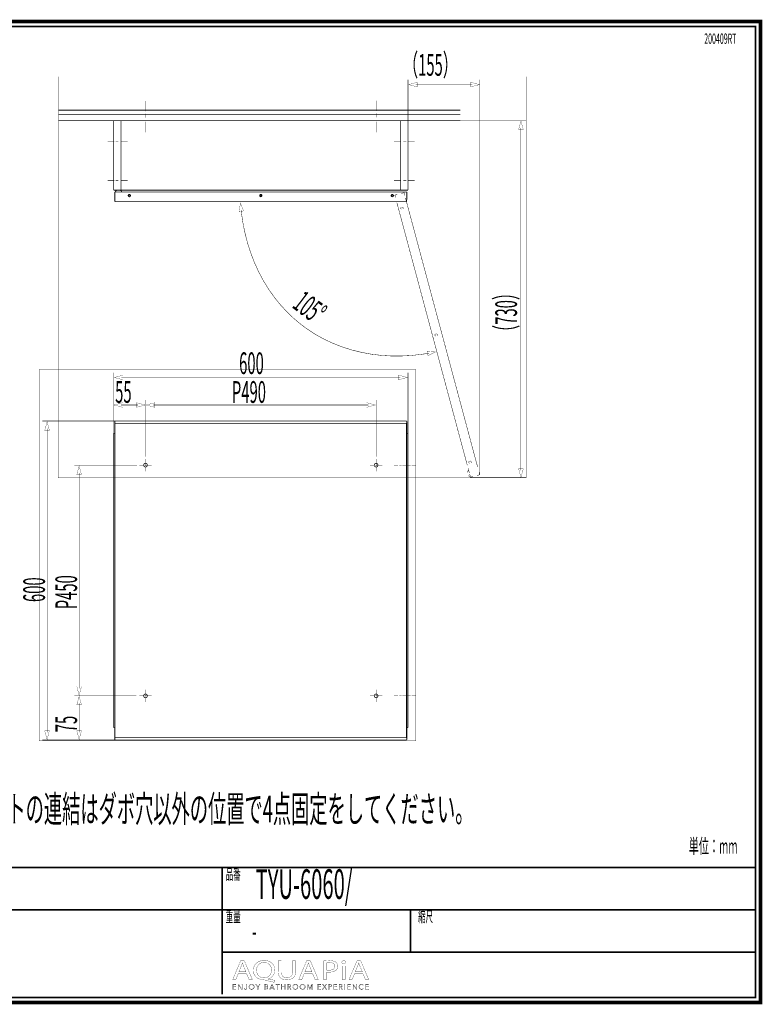
# Model space of a CAD drawing. Extents: x -31 to 252, y 33 to 231.
# Drawn here: x 103 to 252, y 33 to 231 of the extents above; entities that cross this region are included whole.
import ezdxf

# ---------------------------------------------------------------- set-up
doc = ezdxf.new("R2010")
doc.units = 0
for name, pattern in [('AIGENLINE001', [0.3726, 0.1863, -0.1863]), ('AIGENLINE002', [0.3344, 0.1672, -0.1672]), ('AIGENLINE003', [0.3394, 0.1697, -0.1697]), ('AIGENLINE004', [1.0185, 0.5094, -0.1697, 0.1697, -0.1697]), ('AIGENLINE005', [0.4992, 0.1665, -0.3327]), ('AIGENLINE006', [1.2066, 0.6033, -0.6033]), ('AIGENLINE007', [1.1782, 0.5891, -0.5891]), ('AIGENLINE008', [0.7049, 0.235, -0.4699]), ('AIGENLINE009', [0.6911, 0.2304, -0.4607]), ('AIGENLINE010', [0.4597, 0.1531, -0.3066])]:
    doc.linetypes.add(name, pattern=pattern)
doc.layers.add('LAYER_1', color=7, linetype='CONTINUOUS')
doc.layers.add('LAYER_2', color=7, linetype='CONTINUOUS')
doc.styles.get("Standard").update_dxf_attribs({"font": 'TXT', "bigfont": 'BIGFONT'})

# ---------------------------------------------------------------- blocks, each defined once
blk = doc.blocks.new('AIGNBL01010002')
at = {"layer": 'LAYER_1', "const_width": 0.05}
blk.add_lwpolyline([(106.7505, 85.9061), (182.4424, 85.9061), (182.4424, 160.445), (106.7505, 160.445)], close=True, dxfattribs=at)
at = {"layer": 'LAYER_1', "const_width": 0.1482}
for points in [[(121.9117, 86.1402), (121.9618, 86.1402)], [(180.5971, 86.1402), (180.6472, 86.1402)]]:
    blk.add_lwpolyline(points, dxfattribs=at)
blk = doc.blocks.new('AIGNBL01010003')
at = {"layer": 'LAYER_1', "const_width": 0.05}
blk.add_lwpolyline([(106.7505, 85.9061), (182.4424, 85.9061), (182.4424, 160.445), (106.7505, 160.445)], close=True, dxfattribs=at)
at = {"layer": 'LAYER_1', "const_width": 0.1482}
blk.add_lwpolyline([(121.9616, 86.0402), (180.5969, 86.0402)], dxfattribs=at)
blk = doc.blocks.new('AIGNBL01010004')
at = {"layer": 'LAYER_1', "const_width": 0.05}
blk.add_lwpolyline([(106.7505, 85.9061), (182.4424, 85.9061), (182.4424, 160.445), (106.7505, 160.445)], close=True, dxfattribs=at)
at = {"layer": 'LAYER_1', "const_width": 0.1482}
for points in [[(121.9616, 86.0402), (121.9616, 86.432)], [(180.5971, 86.0402), (180.5971, 86.432)]]:
    blk.add_lwpolyline(points, dxfattribs=at)
blk = doc.blocks.new('AIGNBL01010005')
at = {"layer": 'LAYER_1', "const_width": 0.05}
blk.add_lwpolyline([(106.7505, 85.9061), (182.4424, 85.9061), (182.4424, 160.445), (106.7505, 160.445)], close=True, dxfattribs=at)
at = {"layer": 'LAYER_1', "const_width": 0.1482}
blk.add_lwpolyline([(180.5971, 86.0402), (180.5971, 149.7053)], dxfattribs=at)
blk = doc.blocks.new('AIGNBL01010006')
at = {"layer": 'LAYER_1', "const_width": 0.05}
blk.add_lwpolyline([(106.7505, 85.9061), (182.4424, 85.9061), (182.4424, 160.445), (106.7505, 160.445)], close=True, dxfattribs=at)
at = {"layer": 'LAYER_1', "const_width": 0.1482}
blk.add_lwpolyline([(121.9616, 86.0402), (121.9616, 149.7053)], dxfattribs=at)
blk = doc.blocks.new('AIGNBL01010007')
at = {"layer": 'LAYER_1', "const_width": 0.05}
blk.add_lwpolyline([(106.7505, 85.9061), (182.4424, 85.9061), (182.4424, 160.445), (106.7505, 160.445)], close=True, dxfattribs=at)
at = {"layer": 'LAYER_1', "const_width": 0.1482}
for points in [[(121.9117, 86.1402), (121.9117, 150.006)], [(180.6471, 86.1402), (180.6471, 150.006)]]:
    blk.add_lwpolyline(points, dxfattribs=at)
blk = doc.blocks.new('AIGNBL01010008')
at = {"layer": 'LAYER_1', "const_width": 0.05}
blk.add_lwpolyline([(106.7505, 85.9061), (182.4424, 85.9061), (182.4424, 160.445), (106.7505, 160.445)], close=True, dxfattribs=at)
at = {"layer": 'LAYER_1', "const_width": 0.1482}
for points in [[(127.7525, 141.2377, 0.39275867), (128.1214, 140.8681, 0.39311285), (128.4916, 141.2377, 0.39359924), (128.1214, 141.6072, 0.39306467), (127.7525, 141.2377)], [(174.0749, 141.2377, 0.3931395), (174.4438, 140.8681, 0.39311285), (174.814, 141.2377, 0.39359924), (174.4438, 141.6072, 0.39352968), (174.0749, 141.2377)], [(127.7525, 94.9153, 0.39275867), (128.1214, 94.5457, 0.39311285), (128.4916, 94.9153, 0.39359924), (128.1214, 95.2848, 0.39306467), (127.7525, 94.9153)], [(174.0749, 94.9153, 0.3931395), (174.4438, 94.5457, 0.39311285), (174.814, 94.9153, 0.39359924), (174.4438, 95.2848, 0.39352968), (174.0749, 94.9153)]]:
    blk.add_lwpolyline(points, format="xyb", dxfattribs=at)
blk = doc.blocks.new('AIGNBL01010009')
at = {"layer": 'LAYER_1', "const_width": 0.05}
blk.add_lwpolyline([(106.7505, 85.9061), (182.4424, 85.9061), (182.4424, 160.445), (106.7505, 160.445)], close=True, dxfattribs=at)
at = {"layer": 'LAYER_1', "const_width": 0.0882}
blk.add_lwpolyline([(181.5623, 141.2302), (182.3625, 141.2302)], dxfattribs=at)
blk = doc.blocks.new('AIGNBL0101000A')
at = {"layer": 'LAYER_1', "const_width": 0.05}
blk.add_lwpolyline([(106.7505, 85.9061), (182.4424, 85.9061), (182.4424, 160.445), (106.7505, 160.445)], close=True, dxfattribs=at)
at = {"layer": 'LAYER_1', "const_width": 0.0882}
blk.add_lwpolyline([(181.5623, 94.9075), (182.3625, 94.9075)], dxfattribs=at)
blk = doc.blocks.new('AIGNBL0101000B')
at = {"layer": 'LAYER_1', "const_width": 0.05}
blk.add_lwpolyline([(110.5681, 138.7032), (204.6027, 138.7032), (204.6027, 219.2536), (110.5681, 219.2536)], close=True, dxfattribs=at)
at = {"layer": 'LAYER_1', "const_width": 0.1482}
for points in [[(123.3284, 196.1103, 0.26309761), (123.1557, 196.355, 0.12885832), (122.703, 196.4652, 0.14808973), (122.215, 196.3325, 0.24862026), (122.0768, 196.1103)], [(151.0379, 195.3708, 0.41415503), (151.2842, 195.1244, 0.41422955), (151.5306, 195.3708, 0.4142721), (151.2842, 195.6172, 0.41419757), (151.0379, 195.3708)]]:
    blk.add_lwpolyline(points, format="xyb", dxfattribs=at)
blk = doc.blocks.new('AIGNBL0101000C')
at = {"layer": 'LAYER_1', "const_width": 0.05}
blk.add_lwpolyline([(110.5681, 138.7032), (204.6027, 138.7032), (204.6027, 219.2536), (110.5681, 219.2536)], close=True, dxfattribs=at)
at = {"layer": 'LAYER_1', "const_width": 0.1482}
blk.add_lwpolyline([(124.6244, 195.3708, 0.41413679), (124.8707, 195.1244, 0.41424779), (125.1171, 195.3708, 0.41429035), (124.8707, 195.6172, 0.41417933), (124.6244, 195.3708)], format="xyb", dxfattribs=at)
blk = doc.blocks.new('AIGNBL0101000D')
at = {"layer": 'LAYER_1', "const_width": 0.05}
blk.add_lwpolyline([(110.5681, 138.7032), (204.6027, 138.7032), (204.6027, 219.2536), (110.5681, 219.2536)], close=True, dxfattribs=at)
at = {"layer": 'LAYER_1', "const_width": 0.1482}
blk.add_lwpolyline([(177.4515, 195.3708, 0.41424976), (177.6979, 195.1244, 0.41413482), (177.9442, 195.3708, 0.41417736), (177.6979, 195.6172, 0.41429232), (177.4515, 195.3708)], format="xyb", dxfattribs=at)
blk = doc.blocks.new('AIGNBL0101000E')
at = {"layer": 'LAYER_1', "const_width": 0.05}
blk.add_lwpolyline([(110.5681, 138.7032), (204.6027, 138.7032), (204.6027, 219.2536), (110.5681, 219.2536)], close=True, dxfattribs=at)
at = {"layer": 'LAYER_1', "const_width": 0.0882}
for points in [[(179.5184, 193.057, 0.27184055), (179.3876, 192.8392)], [(179.3878, 192.8393, 0.27054298), (179.5186, 192.6215)], [(186.387, 167.5973, 0.27108233), (186.2562, 167.3795)], [(186.2563, 167.3796, 0.27030411), (186.3871, 167.1618)], [(193.2081, 142.0577, 0.27184055), (193.0773, 141.8399)], [(193.0775, 141.8399, 0.27124756), (193.2083, 141.6221)]]:
    blk.add_lwpolyline(points, format="xyb", dxfattribs=at)
at = {"layer": 'LAYER_1', "linetype": 'AIGENLINE001', "const_width": 0.0882, "flags": 128}
for points in [[(179.8238, 192.6824, 0.17282494), (179.8803, 192.8393, 0.33955443), (179.6853, 193.0806)], [(186.6923, 167.2225, 0.17232244), (186.7488, 167.3794, 0.33943875), (186.5539, 167.6207)], [(193.514, 141.6826, 0.17102616), (193.5699, 141.8401, 0.33964855), (193.3755, 142.0807)]]:
    blk.add_lwpolyline(points, format="xyb", dxfattribs=at)
blk = doc.blocks.new('AIGNBL0101000F')
at = {"layer": 'LAYER_1', "const_width": 0.05}
blk.add_lwpolyline([(110.5681, 138.7032), (204.6027, 138.7032), (204.6027, 219.2536), (110.5681, 219.2536)], close=True, dxfattribs=at)
at = {"layer": 'LAYER_1', "const_width": 0.0882}
blk.add_lwpolyline([(192.9291, 139.1937, 0.2859709), (193.3704, 138.9499), (193.404, 138.8248), (193.9197, 138.9607)], format="xyb", dxfattribs=at)
blk = doc.blocks.new('AIGNBL01010010')
at = {"layer": 'LAYER_1', "const_width": 0.05}
blk.add_lwpolyline([(110.5681, 138.7032), (204.6027, 138.7032), (204.6027, 219.2536), (110.5681, 219.2536)], close=True, dxfattribs=at)
at = {"layer": 'LAYER_1', "const_width": 0.0882}
blk.add_lwpolyline([(192.9082, 140.6762), (193.0466, 140.1612, 0.24461506), (192.8248, 139.9342, 0.11011704), (192.7977, 139.732)], format="xyb", dxfattribs=at)
blk = doc.blocks.new('AIGNBL01010011')
at = {"layer": 'LAYER_1', "const_width": 0.05}
blk.add_lwpolyline([(110.5681, 138.7032), (204.6027, 138.7032), (204.6027, 219.2536), (110.5681, 219.2536)], close=True, dxfattribs=at)
at = {"layer": 'LAYER_1', "const_width": 0.0882}
for points in [[(191.3841, 210.398), (204.5228, 210.398)], [(193.3697, 138.7827), (204.5229, 138.7827)]]:
    blk.add_lwpolyline(points, dxfattribs=at)
blk = doc.blocks.new('AIGNBL01010012')
at = {"layer": 'LAYER_1', "const_width": 0.05}
blk.add_lwpolyline([(110.5681, 138.7032), (204.6027, 138.7032), (204.6027, 219.2536), (110.5681, 219.2536)], close=True, dxfattribs=at)
at = {"layer": 'LAYER_1', "const_width": 0.0882}
blk.add_lwpolyline([(147.3165, 192.4791, 0.04239234), (148.6095, 185.8848, 0.04346199), (150.8214, 180.1208, 0.04865101), (154.0612, 174.865, 0.04644083), (157.8066, 170.8005, 0.02823186), (160.4407, 168.6863, 0.05272871), (165.5881, 165.7832, 0.05029275), (171.5304, 163.8816, 0.04473578), (177.4543, 163.1603, 0.04303377), (183.5323, 163.4858, 0.01076259), (185.0927, 163.7371)], format="xyb", dxfattribs=at)
blk = doc.blocks.new('AIGNBL02010002')
at = {"layer": 'LAYER_2', "const_width": 0.7056}
blk.add_lwpolyline([(251.6749, 230.337), (251.6749, 33.3285), (-30.3177, 33.3285), (-30.3177, 230.337)], close=True, dxfattribs=at)
blk = doc.blocks.new('AIGNBL02040006')
at = {"layer": 'LAYER_2', "const_width": 0.05}
for points in [[(146.7545, 39.1418), (146.2656, 37.9567), (145.6376, 37.9567), (147.2372, 41.7225), (147.9703, 41.7225), (149.5768, 37.9567), (148.9267, 37.9567), (148.424, 39.1418)], [(148.2983, 39.5207), (147.8373, 40.6056), (147.5927, 41.2926), (147.5789, 41.2926), (147.3412, 40.6101), (146.8806, 39.5207)]]:
    blk.add_lwpolyline(points, close=True, dxfattribs=at)
blk = doc.blocks.new('AIGNBL02040007')
at = {"layer": 'LAYER_2', "const_width": 0.05}
for points in [[(153.942, 37.4034, -0.01557777), (152.1399, 37.8395), (151.8533, 37.895, -0.08356587), (150.9892, 38.0612, -0.09749892), (150.3281, 38.4671, -0.21291396), (149.7793, 39.7998, -0.09685063), (149.9239, 40.5732, -0.20464894), (150.9715, 41.5974, -0.09824327), (151.9725, 41.7838, -0.08554303), (152.8411, 41.6425, -0.10043948), (153.5062, 41.2483, -0.2140966), (154.0815, 39.8784, -0.0953962), (153.9426, 39.1106, -0.214331), (152.9198, 38.1321, -0.02339133), (152.7407, 38.0738), (152.7407, 38.0514, 0.01711819), (154.117, 37.8113)], [(153.4394, 39.857, 0.10716433), (153.2881, 40.5618, 0.29762706), (151.9511, 41.3873, 0.10723568), (151.2613, 41.2478, 0.23858749), (150.4743, 40.2422, 0.05751787), (150.4287, 39.8122, 0.21805812), (150.9593, 38.6168, 0.17728288), (151.9232, 38.2912, 0.10752056), (152.6045, 38.4302, 0.23707687), (153.3917, 39.4298, 0.05602139)]]:
    blk.add_lwpolyline(points, format="xyb", close=True, dxfattribs=at)
blk = doc.blocks.new('AIGNBL02040008')
at = {"layer": 'LAYER_2', "const_width": 0.05}
blk.add_lwpolyline([(155.4089, 41.7225), (155.4089, 39.4932, 0.11453309), (155.5428, 38.8274, 0.14647749), (155.8932, 38.4422, 0.13625525), (156.5055, 38.2912, 0.1219301), (157.1286, 38.4259, 0.15030162), (157.5004, 38.7949, 0.12562393), (157.651, 39.4932), (157.651, 41.7225), (158.2656, 41.7225), (158.2656, 39.5266, -0.09996666), (158.1307, 38.7839, -0.12150196), (157.7575, 38.2772, -0.11063059), (157.132, 37.9706, -0.0612872), (156.4845, 37.895, -0.09418266), (155.6654, 38.0331, -0.24315411), (154.8618, 38.9438, -0.06321248), (154.7943, 39.5045), (154.7943, 41.7225)], format="xyb", close=True, dxfattribs=at)
blk = doc.blocks.new('AIGNBL02040009')
at = {"layer": 'LAYER_2', "const_width": 0.05}
for points in [[(160.0119, 39.1418), (159.5227, 37.9567), (158.8947, 37.9567), (160.4939, 41.7225), (161.227, 41.7225), (162.8335, 37.9567), (162.1841, 37.9567), (161.6814, 39.1418)], [(161.5553, 39.5207), (161.094, 40.6056), (160.8494, 41.2926), (160.8357, 41.2926), (160.5983, 40.6101), (160.1373, 39.5207)]]:
    blk.add_lwpolyline(points, close=True, dxfattribs=at)
blk = doc.blocks.new('AIGNBL0204000A')
at = {"layer": 'LAYER_2', "const_width": 0.05}
for points in [[(163.8742, 41.6777, -0.03245918), (165.0411, 41.7508, -0.08084226), (165.9975, 41.619, -0.07815635), (166.3609, 41.4379, -0.24847093), (166.7726, 40.6497, -0.226147), (166.4095, 39.8456, -0.10968951), (165.7812, 39.5323, -0.06565833), (164.9708, 39.4319, -0.0623831), (164.4823, 39.4653), (164.4823, 37.9567), (163.8742, 37.9567)], [(164.4823, 39.8622, 0.04203452), (164.9846, 39.8229, 0.10321112), (165.7038, 39.9502, 0.1555938), (166.0686, 40.2546, 0.13526737), (166.1656, 40.6273, 0.17370474), (166.0308, 41.0346, 0.15170508), (165.6097, 41.2941, 0.06879756), (165.0552, 41.3649, 0.06343566), (164.4823, 41.3257)]]:
    blk.add_lwpolyline(points, format="xyb", close=True, dxfattribs=at)
blk = doc.blocks.new('AIGNBL0204000B')
at = {"layer": 'LAYER_2', "const_width": 0.05}
blk.add_lwpolyline([(168.3246, 41.4207, -0.2767462), (168.1851, 41.1806, -0.12652941), (167.9329, 41.1189, -0.22375187), (167.6226, 41.2513, -0.17083414), (167.5626, 41.4207, -0.26438799), (167.712, 41.6678, -0.12900737), (167.9467, 41.7277, -0.22534209), (168.2635, 41.597, -0.16911362)], format="xyb", close=True, dxfattribs=at)
blk.add_lwpolyline([(167.639, 37.9567), (167.639, 40.6607), (168.2537, 40.6607), (168.2537, 37.9567)], close=True, dxfattribs=at)
blk = doc.blocks.new('AIGNBL0204000C')
at = {"layer": 'LAYER_2', "const_width": 0.05}
for points in [[(170.1254, 39.1418), (169.6372, 37.9567), (169.0081, 37.9567), (170.6077, 41.7225), (171.3415, 41.7225), (172.9479, 37.9567), (172.2982, 37.9567), (171.7955, 39.1418)], [(171.6695, 39.5207), (171.2085, 40.6056), (170.9646, 41.2926), (170.9498, 41.2926), (170.7128, 40.6101), (170.2518, 39.5207)]]:
    blk.add_lwpolyline(points, close=True, dxfattribs=at)
blk = doc.blocks.new('AIGNBL02030005')
at = {"layer": 'LAYER_2'}
for name in ['AIGNBL02040006', 'AIGNBL02040007', 'AIGNBL02040008', 'AIGNBL02040009', 'AIGNBL0204000A', 'AIGNBL0204000B', 'AIGNBL0204000C']:
    blk.add_blockref(name, (0, 0), dxfattribs=at)
blk = doc.blocks.new('AIGNBL02020004')
at = {"layer": 'LAYER_2'}
blk.add_blockref('AIGNBL02030005', (0, 0), dxfattribs=at)
blk = doc.blocks.new('AIGNBL0203000E')
at = {"layer": 'LAYER_2', "const_width": 0.05}
blk.add_lwpolyline([(145.7475, 36.0574), (146.3008, 36.0574), (146.3008, 35.9637), (145.6424, 35.9637), (145.6424, 36.9969), (146.2832, 36.9969), (146.2832, 36.9035), (145.7475, 36.9035), (145.7475, 36.549), (146.2481, 36.549), (146.2481, 36.4557), (145.7475, 36.4557)], close=True, dxfattribs=at)
blk = doc.blocks.new('AIGNBL0203000F')
at = {"layer": 'LAYER_2', "const_width": 0.05}
blk.add_lwpolyline([(147.4404, 36.117), (147.4432, 36.117), (147.4432, 36.9969), (147.5483, 36.9969), (147.5483, 35.9637), (147.4174, 35.9637), (146.8162, 36.8525), (146.8127, 36.8525), (146.8127, 35.9637), (146.708, 35.9637), (146.708, 36.9969), (146.8393, 36.9969)], close=True, dxfattribs=at)
blk = doc.blocks.new('AIGNBL02030010')
at = {"layer": 'LAYER_2', "const_width": 0.05}
blk.add_lwpolyline([(148.0213, 36.1756), (148.0757, 36.0725, 0.18039752), (148.1891, 36.0309), (148.2783, 36.0505), (148.3344, 36.1039), (148.3634, 36.1804), (148.3717, 36.27), (148.3717, 36.9969), (148.4767, 36.9969), (148.4767, 36.2614), (148.4654, 36.1535), (148.424, 36.0485), (148.3393, 35.9689), (148.2004, 35.9375, -0.18452314), (148.0158, 35.9974, -0.17652857), (147.9234, 36.149)], format="xyb", close=True, dxfattribs=at)
blk = doc.blocks.new('AIGNBL02030011')
at = {"layer": 'LAYER_2', "const_width": 0.05}
for points in [[(149.965, 36.4805, -0.10414174), (149.924, 36.2631, -0.10057123), (149.8113, 36.0915), (149.6405, 35.9785, -0.09502959), (149.4265, 35.9375, -0.1010766), (149.2129, 35.9785, -0.10005702), (149.042, 36.0915, -0.09442769), (148.9287, 36.2631, -0.09293305), (148.8881, 36.4805, -0.10249806), (148.9287, 36.6978, -0.10088323), (149.042, 36.8694, -0.09625118), (149.2129, 36.9824, -0.09520641), (149.4265, 37.0234, -0.10121841), (149.6405, 36.9824, -0.09890806), (149.8113, 36.8694, -0.095772), (149.924, 36.6978, -0.09400765)], [(149.8541, 36.4798), (149.8251, 36.6517), (149.7404, 36.795), (149.6053, 36.8932), (149.4265, 36.93), (149.2478, 36.8932), (149.113, 36.795), (149.0283, 36.6517), (148.999, 36.4798), (149.0283, 36.3079), (149.113, 36.1649), (149.2478, 36.0674, 0.10088144), (149.4265, 36.0309, 0.11573306), (149.6053, 36.0674), (149.7404, 36.1649), (149.8251, 36.3079)]]:
    blk.add_lwpolyline(points, format="xyb", close=True, dxfattribs=at)
blk = doc.blocks.new('AIGNBL02030012')
at = {"layer": 'LAYER_2', "const_width": 0.05}
blk.add_lwpolyline([(150.7398, 35.9637), (150.6351, 35.9637), (150.6351, 36.4091), (150.2482, 36.9969), (150.3795, 36.9969), (150.6905, 36.4967), (151.0041, 36.9969), (151.1263, 36.9969), (150.7398, 36.4091)], close=True, dxfattribs=at)
blk = doc.blocks.new('AIGNBL02030013')
at = {"layer": 'LAYER_2', "const_width": 0.05}
for points in [[(152.0314, 36.9969), (152.339, 36.9969), (152.4575, 36.9845), (152.5643, 36.9421), (152.6422, 36.8611), (152.6718, 36.733, -0.17903462), (152.6219, 36.5907, -0.16429333), (152.4885, 36.5111), (152.4885, 36.5084, -0.17358052), (152.6553, 36.4302, -0.19219942), (152.7214, 36.2496), (152.6942, 36.1325), (152.6181, 36.0419), (152.4972, 35.9844), (152.3373, 35.9637), (152.0314, 35.9637)], [(152.1364, 36.0543), (152.3321, 36.0543), (152.4406, 36.0653), (152.5313, 36.1001), (152.5929, 36.1632), (152.6164, 36.2559, 0.25573712), (152.5471, 36.4081, 0.13815082), (152.3511, 36.4584), (152.1364, 36.4584)]]:
    blk.add_lwpolyline(points, format="xyb", close=True, dxfattribs=at)
blk.add_lwpolyline([(152.1364, 36.5445), (152.348, 36.5445), (152.4248, 36.5535), (152.4951, 36.5831), (152.5471, 36.6396), (152.5668, 36.7258), (152.5471, 36.8095), (152.494, 36.8656), (152.4152, 36.897), (152.3187, 36.9066), (152.1364, 36.9066)], close=True, dxfattribs=at)
blk = doc.blocks.new('AIGNBL02030014')
at = {"layer": 'LAYER_2', "const_width": 0.05}
for points in [[(153.1534, 35.9637), (153.038, 35.9637), (153.4849, 36.9969), (153.5872, 36.9969), (154.0306, 35.9637), (153.9138, 35.9637), (153.7997, 36.2352), (153.2657, 36.2352)], [(153.305, 36.3316), (153.7604, 36.3316), (153.5327, 36.8804)]]:
    blk.add_lwpolyline(points, close=True, dxfattribs=at)
blk = doc.blocks.new('AIGNBL02030015')
at = {"layer": 'LAYER_2', "const_width": 0.05}
blk.add_lwpolyline([(154.7151, 35.9637), (154.61, 35.9637), (154.61, 36.9035), (154.2638, 36.9035), (154.2638, 36.9969), (155.0606, 36.9969), (155.0606, 36.9035), (154.7151, 36.9035)], close=True, dxfattribs=at)
blk = doc.blocks.new('AIGNBL02030016')
at = {"layer": 'LAYER_2', "const_width": 0.05}
blk.add_lwpolyline([(155.4169, 36.9969), (155.5216, 36.9969), (155.5216, 36.549), (156.0852, 36.549), (156.0852, 36.9969), (156.1903, 36.9969), (156.1903, 35.9637), (156.0852, 35.9637), (156.0852, 36.4529), (155.5216, 36.4529), (155.5216, 35.9637), (155.4169, 35.9637)], close=True, dxfattribs=at)
blk = doc.blocks.new('AIGNBL02030017')
at = {"layer": 'LAYER_2', "const_width": 0.05}
blk.add_lwpolyline([(156.7708, 35.9637), (156.6657, 35.9637), (156.6657, 36.9969), (156.9696, 36.9969), (157.1101, 36.9824), (157.2228, 36.9349), (157.2962, 36.8494), (157.3223, 36.7213), (157.3024, 36.6176), (157.2469, 36.5366), (157.1635, 36.4818), (157.0585, 36.4557), (157.3606, 35.9637), (157.2321, 35.9637), (156.9461, 36.4467), (156.7708, 36.4467)], close=True, dxfattribs=at)
blk.add_lwpolyline([(156.7708, 36.5373), (156.9534, 36.5373, 0.16538903), (157.1491, 36.5831, 0.25005122), (157.2176, 36.7213), (157.1983, 36.8071), (157.146, 36.8643), (157.0643, 36.8963), (156.9578, 36.9066), (156.7708, 36.9066)], format="xyb", close=True, dxfattribs=at)
blk = doc.blocks.new('AIGNBL02030018')
at = {"layer": 'LAYER_2', "const_width": 0.05}
for points in [[(158.7627, 36.4805, -0.10072163), (158.7221, 36.2631, -0.10069141), (158.6087, 36.0915, -0.09598546), (158.4382, 35.9785, -0.09506675), (158.2243, 35.9375, -0.10120834), (158.0103, 35.9785, -0.10004768), (157.8398, 36.0915, -0.09637642), (157.7268, 36.2631, -0.09293305), (157.6862, 36.4805, -0.10249806), (157.7268, 36.6978, -0.10151118), (157.8398, 36.8694, -0.09563683), (158.0103, 36.9824, -0.09502029), (158.2243, 37.0234, -0.10117547), (158.4382, 36.9824, -0.10208685), (158.6087, 36.8694, -0.09463765), (158.7221, 36.6978, -0.09279149)], [(158.6518, 36.4798), (158.6225, 36.6517), (158.5378, 36.795), (158.4031, 36.8932), (158.2243, 36.93), (158.0455, 36.8932), (157.9104, 36.795), (157.8257, 36.6517), (157.7968, 36.4798), (157.8257, 36.3079), (157.9104, 36.1649), (158.0455, 36.0674, 0.10082805), (158.2243, 36.0309), (158.4031, 36.0674), (158.5378, 36.1649), (158.6225, 36.3079)]]:
    blk.add_lwpolyline(points, format="xyb", close=True, dxfattribs=at)
blk = doc.blocks.new('AIGNBL02030019')
at = {"layer": 'LAYER_2', "const_width": 0.05}
blk.add_lwpolyline([(160.2045, 36.4805, -0.10414174), (160.1635, 36.2631, -0.09974099), (160.0509, 36.0915, -0.09536266), (159.88, 35.9785, -0.09506675), (159.6661, 35.9375, -0.10186538), (159.4524, 35.9785, -0.10197663), (159.2816, 36.0915, -0.09463339), (159.1682, 36.2631, -0.09293305), (159.1276, 36.4805, -0.10249806), (159.1682, 36.6978, -0.10119818), (159.2816, 36.8694, -0.09612009), (159.4524, 36.9824, -0.095248), (159.6661, 37.0234, -0.10117547), (159.88, 36.9824, -0.0985341), (160.0509, 36.8694, -0.09555545), (160.1635, 36.6978, -0.09400765)], format="xyb", close=True, dxfattribs=at)
blk.add_lwpolyline([(160.0936, 36.4798), (160.0647, 36.6517), (159.9799, 36.795), (159.8448, 36.8932), (159.6661, 36.93), (159.4872, 36.8932), (159.3525, 36.795), (159.2678, 36.6517), (159.2385, 36.4798), (159.2678, 36.3079), (159.3525, 36.1649), (159.4872, 36.0674), (159.6661, 36.0309), (159.8448, 36.0674), (159.9799, 36.1649), (160.0647, 36.3079)], close=True, dxfattribs=at)
blk = doc.blocks.new('AIGNBL0203001A')
at = {"layer": 'LAYER_2', "const_width": 0.05}
blk.add_lwpolyline([(161.1354, 36.1418), (161.1371, 36.1418), (161.4826, 36.9969), (161.6435, 36.9969), (161.6435, 35.9637), (161.5381, 35.9637), (161.5381, 36.8611), (161.5354, 36.8611), (161.1619, 35.9637), (161.1064, 35.9637), (160.7326, 36.8611), (160.7299, 36.8611), (160.7299, 35.9637), (160.6248, 35.9637), (160.6248, 36.9969), (160.7853, 36.9969)], close=True, dxfattribs=at)
blk = doc.blocks.new('AIGNBL0203001B')
at = {"layer": 'LAYER_2', "const_width": 0.05}
blk.add_lwpolyline([(162.79, 36.0574), (163.3433, 36.0574), (163.3433, 35.9637), (162.685, 35.9637), (162.685, 36.9969), (163.3258, 36.9969), (163.3258, 36.9035), (162.79, 36.9035), (162.79, 36.549), (163.2906, 36.549), (163.2906, 36.4557), (162.79, 36.4557)], close=True, dxfattribs=at)
blk = doc.blocks.new('AIGNBL0203001C')
at = {"layer": 'LAYER_2', "const_width": 0.05}
blk.add_lwpolyline([(164.0885, 36.5797), (164.3707, 36.9969), (164.4957, 36.9969), (164.1533, 36.5053), (164.5326, 35.9637), (164.4013, 35.9637), (164.0858, 36.4295), (163.7722, 35.9637), (163.6407, 35.9637), (164.0203, 36.5066), (163.6744, 36.9969), (163.806, 36.9969)], close=True, dxfattribs=at)
blk = doc.blocks.new('AIGNBL0203001D')
at = {"layer": 'LAYER_2', "const_width": 0.05}
blk.add_lwpolyline([(164.8988, 36.9969), (165.1909, 36.9969), (165.3339, 36.9804), (165.4438, 36.929), (165.5148, 36.8429), (165.5392, 36.7213), (165.5141, 36.5993), (165.4424, 36.5132), (165.3315, 36.4615), (165.1878, 36.444), (165.0039, 36.444), (165.0039, 35.9637), (164.8988, 35.9637)], close=True, dxfattribs=at)
blk.add_lwpolyline([(165.0039, 36.5328), (165.1816, 36.5328, 0.18297322), (165.3701, 36.581, 0.2345944), (165.4345, 36.7213, 0.26486771), (165.368, 36.8622, 0.12641257), (165.1816, 36.9066), (165.0039, 36.9066)], format="xyb", close=True, dxfattribs=at)
blk = doc.blocks.new('AIGNBL0203001E')
at = {"layer": 'LAYER_2', "const_width": 0.05}
blk.add_lwpolyline([(166.0515, 36.0574), (166.6048, 36.0574), (166.6048, 35.9637), (165.9465, 35.9637), (165.9465, 36.9969), (166.5872, 36.9969), (166.5872, 36.9035), (166.0515, 36.9035), (166.0515, 36.549), (166.5521, 36.549), (166.5521, 36.4557), (166.0515, 36.4557)], close=True, dxfattribs=at)
blk = doc.blocks.new('AIGNBL0203001F')
at = {"layer": 'LAYER_2', "const_width": 0.05}
blk.add_lwpolyline([(167.1168, 35.9637), (167.0117, 35.9637), (167.0117, 36.9969), (167.3155, 36.9969), (167.4561, 36.9824), (167.5687, 36.9349), (167.6425, 36.8494), (167.6683, 36.7213), (167.6483, 36.6176), (167.5929, 36.5366), (167.5095, 36.4818), (167.4044, 36.4557), (167.7066, 35.9637), (167.578, 35.9637), (167.2921, 36.4467), (167.1168, 36.4467)], close=True, dxfattribs=at)
blk.add_lwpolyline([(167.1168, 36.5373), (167.2994, 36.5373, 0.16672435), (167.495, 36.5831, 0.25039499), (167.5636, 36.7213), (167.5446, 36.8071), (167.4919, 36.8643), (167.4103, 36.8963), (167.3038, 36.9066), (167.1168, 36.9066)], format="xyb", close=True, dxfattribs=at)
blk = doc.blocks.new('AIGNBL02030020')
at = {"layer": 'LAYER_2', "const_width": 0.05}
blk.add_lwpolyline([(168.1923, 35.9637), (168.0876, 35.9637), (168.0876, 36.9969), (168.1923, 36.9969)], close=True, dxfattribs=at)
blk = doc.blocks.new('AIGNBL02030021')
at = {"layer": 'LAYER_2', "const_width": 0.05}
blk.add_lwpolyline([(168.7732, 36.0574), (169.3261, 36.0574), (169.3261, 35.9637), (168.6681, 35.9637), (168.6681, 36.9969), (169.3089, 36.9969), (169.3089, 36.9035), (168.7732, 36.9035), (168.7732, 36.549), (169.2737, 36.549), (169.2737, 36.4557), (168.7732, 36.4557)], close=True, dxfattribs=at)
blk = doc.blocks.new('AIGNBL02030022')
at = {"layer": 'LAYER_2', "const_width": 0.05}
blk.add_lwpolyline([(170.4661, 36.117), (170.4689, 36.117), (170.4689, 36.9969), (170.5739, 36.9969), (170.5739, 35.9637), (170.4426, 35.9637), (169.8415, 36.8525), (169.8384, 36.8525), (169.8384, 35.9637), (169.7333, 35.9637), (169.7333, 36.9969), (169.8649, 36.9969)], close=True, dxfattribs=at)
blk = doc.blocks.new('AIGNBL02030023')
at = {"layer": 'LAYER_2', "const_width": 0.05}
blk.add_lwpolyline([(171.9196, 36.1315), (171.8558, 36.0571), (171.7697, 35.9954), (171.6615, 35.953), (171.5327, 35.9375, -0.10119393), (171.3167, 35.9785, -0.10328464), (171.1461, 36.0915, -0.09748583), (171.0345, 36.2631, -0.09232404), (170.9942, 36.4805, -0.10410038), (171.0352, 36.6978, -0.10056166), (171.1479, 36.8694, -0.09522589), (171.3187, 36.9824, -0.09501991), (171.5327, 37.0234), (171.6443, 37.0114), (171.7473, 36.9779), (171.8348, 36.9263), (171.9006, 36.8584), (171.8131, 36.794), (171.7697, 36.8439), (171.7063, 36.8877), (171.6267, 36.9183), (171.5341, 36.93), (171.3539, 36.8935), (171.2188, 36.7954), (171.1341, 36.652), (171.1052, 36.4805), (171.1351, 36.3089), (171.2205, 36.1656), (171.3556, 36.0674, 0.10099549), (171.5341, 36.0309), (171.7032, 36.0674, 0.1321059), (171.8376, 36.1842)], format="xyb", close=True, dxfattribs=at)
blk = doc.blocks.new('AIGNBL02030024')
at = {"layer": 'LAYER_2', "const_width": 0.05}
blk.add_lwpolyline([(172.4067, 36.0574), (172.96, 36.0574), (172.96, 35.9637), (172.3016, 35.9637), (172.3016, 36.9969), (172.9424, 36.9969), (172.9424, 36.9035), (172.4067, 36.9035), (172.4067, 36.549), (172.9073, 36.549), (172.9073, 36.4557), (172.4067, 36.4557)], close=True, dxfattribs=at)
blk = doc.blocks.new('AIGNBL0202000D')
at = {"layer": 'LAYER_2'}
for name in ['AIGNBL0203000E', 'AIGNBL0203000F', 'AIGNBL02030010', 'AIGNBL02030011', 'AIGNBL02030012', 'AIGNBL02030013', 'AIGNBL02030014', 'AIGNBL02030015', 'AIGNBL02030016', 'AIGNBL02030017', 'AIGNBL02030018', 'AIGNBL02030019', 'AIGNBL0203001A', 'AIGNBL0203001B', 'AIGNBL0203001C', 'AIGNBL0203001D', 'AIGNBL0203001E', 'AIGNBL0203001F', 'AIGNBL02030020', 'AIGNBL02030021', 'AIGNBL02030022', 'AIGNBL02030023', 'AIGNBL02030024']:
    blk.add_blockref(name, (0, 0), dxfattribs=at)
blk = doc.blocks.new('AIGNBL02010003')
at = {"layer": 'LAYER_2'}
for name in ['AIGNBL02020004', 'AIGNBL0202000D']:
    blk.add_blockref(name, (0, 0), dxfattribs=at)

msp = doc.modelspace()

# ---------------------------------------------------------------- linework, layer by layer
at = {"layer": 'LAYER_1'}
for points, const_width in [([(180.8483, 210.398), (180.8483, 218.6403)], 0.0882), ([(182.3949, 217.6557), (193.795, 217.6557)], 0.0882), ([(195.2631, 139.3417), (195.2631, 218.6399)], 0.0882), ([(128.1194, 212.2607), (128.1194, 214.3943)], 0.0882), ([(174.4418, 212.3273), (174.4418, 214.4609)], 0.0882), ([(110.7016, 212.5169), (191.3841, 212.5169)], 0.1482), ([(110.7016, 211.6328), (191.3841, 211.6328)], 0.1482), ([(110.7016, 210.398), (191.3841, 210.398)], 0.1482), ([(121.7128, 196.4587), (121.7128, 210.3982)], 0.1482), ([(123.1893, 196.4587), (123.1893, 210.3982)], 0.1482), ([(128.1194, 208.0539), (128.1194, 210.1875)], 0.0882), ([(174.4418, 208.0792), (174.4418, 210.2128)], 0.0882), ([(179.3721, 196.4587), (179.3721, 210.3982)], 0.1482), ([(180.8483, 196.4587), (180.8483, 210.3982)], 0.1482), ([(203.5387, 208.9472), (203.5387, 140.1869)], 0.0882), ([(121.8366, 206.3188), (120.5031, 206.3188)], 0.0882), ([(124.5491, 206.3188), (123.2156, 206.3188)], 0.0882), ([(178.0121, 206.3188), (179.3455, 206.3188)], 0.0882), ([(180.8437, 206.3188), (182.1772, 206.3188)], 0.0882), ([(121.8366, 198.4359), (120.5031, 198.4359)], 0.0882), ([(124.5491, 198.4359), (123.2156, 198.4359)], 0.0882), ([(178.0121, 198.4359), (179.3455, 198.4359)], 0.0882), ([(180.8437, 198.4359), (182.1772, 198.4359)], 0.0882), ([(121.7128, 196.4587), (180.8485, 196.4587)], 0.1482), ([(121.9129, 196.1084), (180.6484, 196.1084)], 0.1482), ([(121.9129, 196.1084), (121.9129, 194.6232)], 0.1482), ([(121.9632, 194.1313), (121.9632, 196.1087)], 0.1482), ([(180.1972, 195.4333), (180.0588, 195.9483), (179.5425, 195.8118)], 0.0882), ([(180.5982, 194.6236), (180.6484, 194.6236), (180.6484, 196.1089)], 0.1482), ([(180.5982, 194.1313), (180.5982, 196.1087)], 0.1482), ([(121.9129, 194.6236), (121.963, 194.6236)], 0.1482), ([(121.9632, 194.1313), (180.5984, 194.1313)], 0.1482), ([(124.8158, 195.3158), (124.699, 195.3158), (124.699, 195.4162)], 0.0882), ([(124.8158, 195.4161), (124.699, 195.4161)], 0.0882), ([(124.8158, 195.4161), (124.8158, 195.5329), (124.9162, 195.5329)], 0.0882), ([(124.8158, 195.1992), (124.8158, 195.316)], 0.0882), ([(124.9161, 195.1992), (124.8158, 195.1992)], 0.0882), ([(125.0328, 195.4161), (124.916, 195.4161), (124.916, 195.5329)], 0.0882), ([(125.0328, 195.3158), (124.916, 195.3158)], 0.0882), ([(124.9161, 195.1992), (124.9161, 195.316)], 0.0882), ([(125.0328, 195.4161), (125.0328, 195.3157)], 0.0882), ([(151.2347, 195.3158), (151.1096, 195.3158), (151.1096, 195.4162)], 0.0882), ([(151.2347, 195.4161), (151.1096, 195.4161)], 0.0882), ([(151.3264, 195.1992), (151.2344, 195.1992)], 0.0882), ([(151.2347, 195.4161), (151.2347, 195.5329), (151.3262, 195.5329)], 0.0882), ([(151.2347, 195.1992), (151.2347, 195.316)], 0.0882), ([(151.4515, 195.4161), (151.3264, 195.4161), (151.3264, 195.5329)], 0.0882), ([(151.3264, 195.1992), (151.3264, 195.316)], 0.0882), ([(151.4515, 195.3158), (151.3264, 195.3158)], 0.0882), ([(151.4515, 195.4161), (151.4515, 195.3157)], 0.0882), ([(177.6453, 195.3158), (177.5279, 195.3158), (177.5279, 195.4162)], 0.0882), ([(177.6453, 195.4161), (177.5279, 195.4161)], 0.0882), ([(177.6453, 195.4161), (177.6453, 195.5329), (177.745, 195.5329)], 0.0882), ([(177.6453, 195.1992), (177.6453, 195.316)], 0.0882), ([(177.7453, 195.1992), (177.6456, 195.1992)], 0.0882), ([(177.8621, 195.4161), (177.7452, 195.4161), (177.7452, 195.5329)], 0.0882), ([(177.8621, 195.3158), (177.7452, 195.3158)], 0.0882), ([(177.7453, 195.1992), (177.7453, 195.316)], 0.0882), ([(177.8621, 195.4161), (177.8621, 195.3157)], 0.0882), ([(178.7257, 195.5961), (178.2101, 195.4602), (178.3485, 194.9446)], 0.0882), ([(121.7116, 147.6367), (121.7116, 159.8325)], 0.0882), ([(179.2782, 158.8482), (123.2775, 158.8482)], 0.0882), ([(180.8471, 147.6367), (180.8471, 159.8325)], 0.0882), ([(128.1181, 142.9351), (128.1181, 154.3016)], 0.0882), ([(174.4405, 142.9351), (174.4405, 154.3016)], 0.0882), ([(123.2086, 153.3174), (126.6141, 153.3174)], 0.0882), ([(129.6845, 153.3174), (172.8715, 153.3174)], 0.0882), ([(121.9616, 150.1058), (107.3636, 150.1058)], 0.0882), ([(108.3477, 148.5389), (108.3477, 87.5732)], 0.0882), ([(121.9117, 150.0057), (121.9618, 150.0057)], 0.1482), ([(121.9616, 150.1058), (180.5969, 150.1058)], 0.1482), ([(121.9616, 150.1058), (121.9616, 149.7057)], 0.1482), ([(121.9616, 149.7054), (121.9699, 149.6635), (122.0035, 149.6223), (122.0531, 149.614)], 0.1482), ([(122.0033, 86.5241), (122.0033, 149.6222)], 0.1482), ([(122.0533, 149.6137), (180.5057, 149.6137), (180.5469, 149.622), (180.5888, 149.6639), (180.5971, 149.7052)], 0.1482), ([(180.5471, 86.5241), (180.5471, 149.6222)], 0.1482), ([(180.5971, 150.1058), (180.5971, 149.7057)], 0.1482), ([(180.5971, 150.0057), (180.6472, 150.0057)], 0.1482), ([(121.9117, 147.6367), (121.7116, 147.6367)], 0.1482), ([(121.7116, 88.5009), (121.7116, 147.6366)], 0.1482), ([(180.8471, 147.6367), (180.6471, 147.6367)], 0.1482), ([(180.8471, 88.5009), (180.8471, 147.6366)], 0.1482), ([(128.1181, 141.6813), (128.1181, 142.4814)], 0.0882), ([(174.4405, 141.6813), (174.4405, 142.4814)], 0.0882), ([(126.4132, 141.2302), (113.7951, 141.2302)], 0.0882), ([(124.5479, 141.2302), (120.9526, 141.2302)], 0.0882), ([(126.8669, 141.2302), (127.667, 141.2302)], 0.0882), ([(128.1181, 139.9787), (128.1181, 140.7788)], 0.0882), ([(128.5692, 141.2302), (129.3693, 141.2302)], 0.0882), ([(173.1893, 141.2302), (173.9894, 141.2302)], 0.0882), ([(174.4405, 139.9787), (174.4405, 140.7788)], 0.0882), ([(174.8917, 141.2302), (175.6918, 141.2302)], 0.0882), ([(178.0108, 141.2302), (178.8109, 141.2302)], 0.0882), ([(114.7878, 139.6713), (114.7878, 96.4482)], 0.0882), ([(193.0463, 140.1611), (193.1847, 139.6462)], 0.0882), ([(193.2327, 139.4652), (193.3711, 138.9502)], 0.0882), ([(194.737, 139.1765), (195.2526, 139.3131), (195.1148, 139.828)], 0.0882), ([(126.2621, 94.9075), (113.7951, 94.9075)], 0.0882), ([(126.2621, 94.9075), (113.7951, 94.9075)], 0.0882), ([(124.5479, 94.9075), (120.9526, 94.9075)], 0.0882), ([(126.8669, 94.9075), (127.667, 94.9075)], 0.0882), ([(128.1181, 95.3588), (128.1181, 96.1589)], 0.0882), ([(128.5692, 94.9075), (129.3693, 94.9075)], 0.0882), ([(173.1893, 94.9075), (173.9894, 94.9075)], 0.0882), ([(174.4405, 95.3588), (174.4405, 96.1589)], 0.0882), ([(174.8917, 94.9075), (175.6918, 94.9075)], 0.0882), ([(178.0108, 94.9075), (178.8109, 94.9075)], 0.0882), ([(114.7878, 87.5726), (114.7878, 93.4184)], 0.0882), ([(128.1181, 93.6563), (128.1181, 94.4564)], 0.0882), ([(174.4405, 93.6563), (174.4405, 94.4564)], 0.0882), ([(121.9117, 88.5009), (121.7116, 88.5009)], 0.1482), ([(180.8471, 88.5009), (180.6471, 88.5009)], 0.1482), ([(121.9616, 86.0402), (107.3636, 86.0402)], 0.0882), ([(121.9616, 86.0402), (113.7949, 86.0402)], 0.0882), ([(122.0533, 86.5324), (122.0031, 86.5241), (121.9701, 86.4822), (121.9618, 86.432)], 0.1482), ([(122.0533, 86.5324), (180.5057, 86.5324)], 0.1482), ([(180.5971, 86.4319), (180.5888, 86.4827), (180.5469, 86.524), (180.5057, 86.5323)], 0.1482)]:
    msp.add_lwpolyline(points, dxfattribs=dict(at, const_width=const_width))
at = {"layer": 'LAYER_1', "const_width": 0.05}
for points in [[(182.7122, 217.1907), (180.9767, 217.6555), (182.7122, 218.1204)], [(193.4775, 217.1907), (195.2124, 217.6555), (193.4775, 218.1204)], [(203.0735, 208.63), (203.5383, 210.3649), (204.0031, 208.63)], [(146.9248, 192.1126), (147.1864, 193.8894), (147.8481, 192.2206)], [(184.8711, 163.2299), (186.484, 164.0186), (184.6927, 164.1418)], [(123.5947, 159.3132), (121.8598, 158.8484), (123.5947, 158.3835)], [(178.961, 159.3132), (180.6964, 158.8484), (178.961, 158.3835)], [(123.5254, 152.8527), (121.7906, 153.3175), (123.5254, 153.7823)], [(126.2971, 152.8527), (128.0325, 153.3175), (126.2971, 153.7823)], [(130.0012, 152.8527), (128.2664, 153.3175), (130.0012, 153.7823)], [(172.5544, 152.8527), (174.2899, 153.3175), (172.5544, 153.7823)], [(107.8828, 148.2217), (108.3476, 149.9565), (108.8124, 148.2217)], [(114.323, 139.3545), (114.7878, 141.0894), (115.2526, 139.3545)], [(203.0733, 140.5035), (203.5381, 138.7687), (204.0029, 140.5035)], [(114.323, 96.7658), (114.7878, 95.031), (115.2526, 96.7658)], [(115.2527, 93.1015), (114.7879, 94.8363), (114.3231, 93.1015)], [(107.8825, 87.8901), (108.348, 86.1553), (108.8122, 87.8901)], [(114.3228, 87.8901), (114.7876, 86.1553), (115.2524, 87.8901)]]:
    msp.add_lwpolyline(points, close=True, dxfattribs=at)
at = {"layer": 'LAYER_1', "linetype": 'AIGENLINE009', "const_width": 0.0882, "flags": 128}
msp.add_lwpolyline([(128.1194, 211.0168), (128.1194, 211.8462)], dxfattribs=at)
at = {"layer": 'LAYER_1', "linetype": 'AIGENLINE008', "const_width": 0.0882, "flags": 128}
msp.add_lwpolyline([(174.4418, 211.0584), (174.4418, 211.9042)], dxfattribs=at)
at = {"layer": 'LAYER_1', "linetype": 'AIGENLINE010', "const_width": 0.0882, "flags": 128}
for points in [[(122.664, 206.3188), (122.1122, 206.3188)], [(122.664, 198.4359), (122.1122, 198.4359)]]:
    msp.add_lwpolyline(points, dxfattribs=at)
at = {"layer": 'LAYER_1', "linetype": 'AIGENLINE005', "const_width": 0.0882, "flags": 128}
for points in [[(179.9451, 206.3188), (180.5439, 206.3188)], [(179.9451, 198.4359), (180.5439, 198.4359)]]:
    msp.add_lwpolyline(points, dxfattribs=at)
at = {"layer": 'LAYER_1', "linetype": 'AIGENLINE007', "const_width": 0.0882, "flags": 128}
msp.add_lwpolyline([(178.623, 193.9206), (192.7701, 141.1883)], dxfattribs=at)
at = {"layer": 'LAYER_1', "linetype": 'AIGENLINE006', "const_width": 0.0882, "flags": 128}
msp.add_lwpolyline([(194.8334, 140.8773), (180.3376, 194.9088)], dxfattribs=at)
at = {"layer": 'LAYER_1', "linetype": 'AIGENLINE002', "const_width": 0.0882, "flags": 128}
for points in [[(127.9675, 141.2302), (128.419, 141.2302)], [(128.1181, 141.0796), (128.1181, 141.5311)], [(174.29, 141.2302), (174.7415, 141.2302)], [(174.4405, 141.0796), (174.4405, 141.5311)], [(127.9675, 94.9075), (128.419, 94.9075)], [(128.1181, 94.7572), (128.1181, 95.2086)], [(174.29, 94.9075), (174.7415, 94.9075)], [(174.4405, 94.7572), (174.4405, 95.2086)]]:
    msp.add_lwpolyline(points, dxfattribs=at)
at = {"layer": 'LAYER_1', "linetype": 'AIGENLINE003', "const_width": 0.0882, "flags": 128}
for points in [[(179.1167, 141.2302), (179.5752, 141.2302)], [(179.1167, 94.9075), (179.5752, 94.9075)]]:
    msp.add_lwpolyline(points, dxfattribs=at)
at = {"layer": 'LAYER_1', "linetype": 'AIGENLINE004', "const_width": 0.0882, "flags": 128}
for points in [[(179.7283, 141.2302), (181.4091, 141.2302)], [(179.7283, 94.9075), (181.4091, 94.9075)]]:
    msp.add_lwpolyline(points, dxfattribs=at)
at = {"layer": 'LAYER_2', "const_width": 0.3528}
for points in [[(-29.3178, 229.3369), (-29.3178, 34.3283), (250.6748, 34.3283), (250.6748, 229.3369), (-29.3178, 229.3369)], [(250.6748, 60.4597), (-29.3178, 60.4597)], [(143.5341, 34.9539), (143.5341, 60.4597)], [(250.6748, 51.9507), (-29.3178, 51.9507)], [(181.3526, 43.4416), (181.3526, 51.9507)], [(250.6748, 43.4416), (143.5341, 43.4416)]]:
    msp.add_lwpolyline(points, dxfattribs=at)

# ---------------------------------------------------------------- block references
at = {"layer": 'LAYER_1'}
for name in ['AIGNBL0101000B', 'AIGNBL0101000C', 'AIGNBL0101000D', 'AIGNBL0101000E', 'AIGNBL0101000F', 'AIGNBL01010010', 'AIGNBL01010011', 'AIGNBL01010012', 'AIGNBL01010002', 'AIGNBL01010003', 'AIGNBL01010004', 'AIGNBL01010005', 'AIGNBL01010006', 'AIGNBL01010007', 'AIGNBL01010008', 'AIGNBL01010009', 'AIGNBL0101000A']:
    msp.add_blockref(name, (0, 0), dxfattribs=at)
at = {"layer": 'LAYER_2'}
for name in ['AIGNBL02010002', 'AIGNBL02010003']:
    msp.add_blockref(name, (0, 0), dxfattribs=at)

# ---------------------------------------------------------------- texts
at = {"layer": 'LAYER_1', "width": 0.5}
for s, height, p in [('（155）', 4.3636, (179.9044, 219.4286)), ('600', 4.3636, (146.9287, 159.5267)), ('P490', 4.3636, (145.4769, 153.751)), ('55', 4.3636, (122.0227, 153.751)), ('上記の + 表記はビス固定位置を示す。キャビネットの連結はダボ穴以外の位置で4点固定をしてください。', 5.3706, (19.7754, 69.5221))]:
    msp.add_text(s, height=height, dxfattribs=at).set_placement(p)
for s, rotation, p in [('105%%d', 322.697742, (157.3944, 173.0047)), ('（730）', 90, (202.7513, 166.452)), ('P450', 90, (114.3679, 112.3009)), ('600', 90, (107.9288, 113.753)), ('75', 90, (114.3675, 87.6079))]:
    msp.add_text(s, height=4.3636, rotation=rotation, dxfattribs=at).set_placement(p)
at = {"layer": 'LAYER_2', "width": 0.5}
for s, height, p in [('200409RT', 2.0732, (240.3591, 225.8432)), ('単位：mm', 2.9618, (237.263, 63.2582)), ('品番', 2.1997, (144.2327, 57.9834)), ('TYU-6060/', 5.9385, (150.2547, 54.1514)), ('重量', 2.1997, (144.2327, 49.4743)), ('縮尺', 2.1997, (182.8808, 49.4743)), ('-', 3.7615, (149.5454, 45.7175))]:
    msp.add_text(s, height=height, dxfattribs=at).set_placement(p)

doc.saveas('drawing.dxf')
